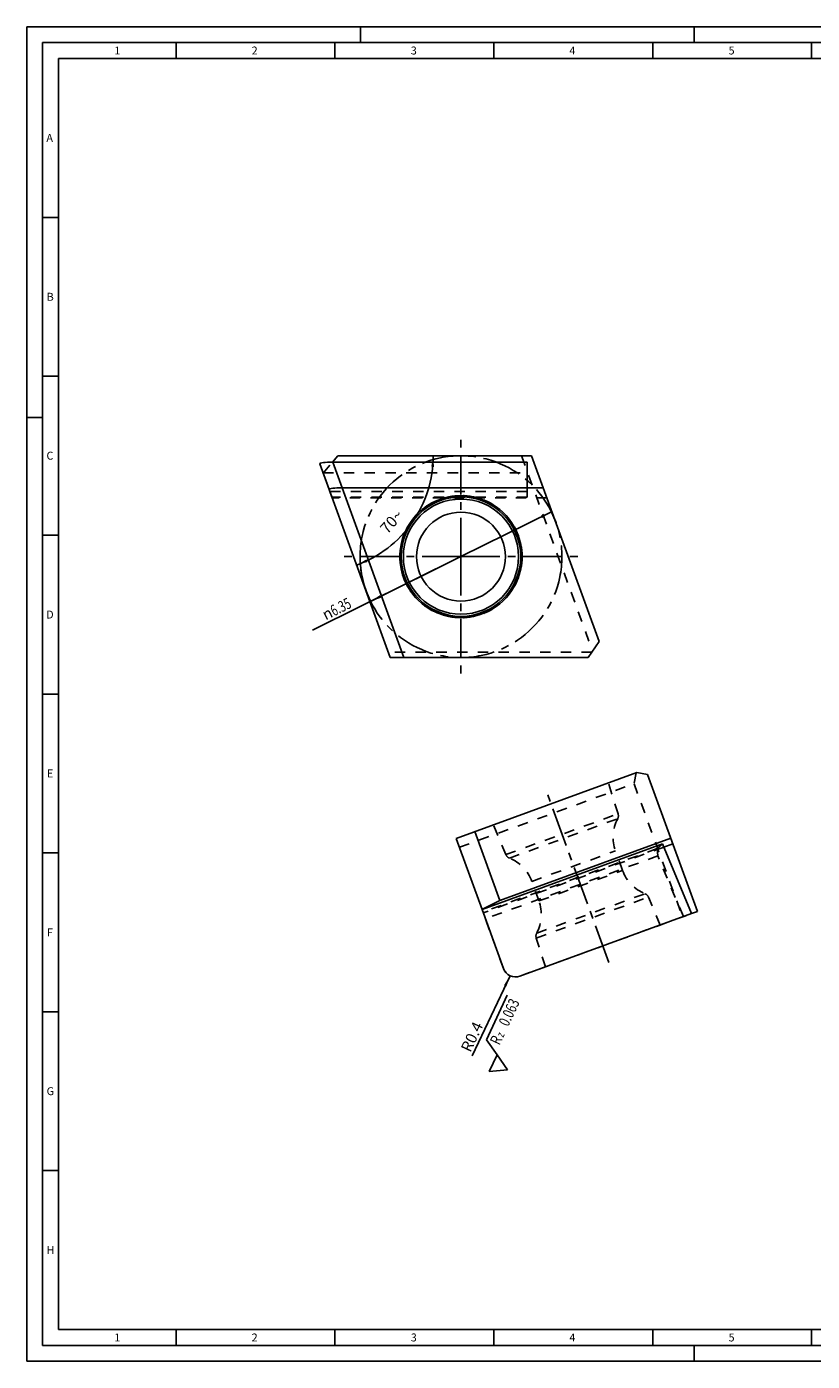
# Model space of a CAD drawing. Units: millimetres. Extents: x 0 to 594, y 0 to 420.
# Drawn here: x 0 to 247, y 0 to 420 of the extents above; entities that cross this region are included whole.
import ezdxf

# ---------------------------------------------------------------- set-up
doc = ezdxf.new("R2010")
doc.units = ezdxf.units.MM
doc.header["$LTSCALE"] = 32.67
for name, pattern in [('CENTER', [0.6, 0.375, -0.075, 0.075, -0.075]), ('DOT', [0.2, 0.1, -0.1]), ('HIDDEN', [0.2, 0.1, -0.1])]:
    doc.linetypes.add(name, pattern=pattern)
doc.layers.get('0').update_dxf_attribs({"linetype": 'CONTINUOUS'})
for name, color, linetype in [('606022042-0_8_CL', 7, 'CONTINUOUS'), ('606022042-0_8_HL', 7, 'CONTINUOUS'), ('607628100-000-00-ED1_CL', 7, 'CONTINUOUS'), ('607628100-000-00-ED1_DIM', 7, 'CONTINUOUS'), ('607628100-000-00-ED1_FORMAT', 7, 'CONTINUOUS'), ('607628100-000_AXIS', 7, 'CONTINUOUS'), ('COLLECTION12', 7, 'CONTINUOUS'), ('DEFAULT_2', 6, 'HIDDEN'), ('INSERT_HELP_IC', 7, 'CONTINUOUS'), ('XT_Q0604NN_CL', 7, 'CONTINUOUS'), ('XT_Q0604NN_HL', 7, 'CONTINUOUS')]:
    doc.layers.add(name, color=color, linetype=linetype)
doc.styles.get("Standard").update_dxf_attribs({"font": 'TXT.SHX', "width": 0.7})
doc.styles.add('TEXTSTYLE_2', font='gdt', dxfattribs={"width": 0.7})
doc.dimstyles.new('DIMSTYLE_1', dxfattribs={"dimtxt": 3.5, "dimasz": 3.5, "dimexe": 1.5, "dimexo": 0, "dimtad": 1, "dimdec": 3, "dimlfac": 0.1, "dimdsep": 46, "dimtxsty": 'STANDARD', "dimblk": '_FILLED', "dimblk1": '_FILLED', "dimblk2": '_FILLED', "dimcen": 0.09, "dimclrt": 2, "dimadec": 3, "dimazin": 2, "dimtp": 0.05, "dimtm": 0.05, "dimtfac": 1, "dimtdec": 3, "dimtofl": 0, "dimtmove": 0, "dimatfit": 3, "dimldrblk": '_FILLED', "dimfxl": 1, "dimtolj": 1, "dimarcsym": 0})
doc.dimstyles.new('DIMSTYLE_3', dxfattribs={"dimtxt": 3.5, "dimasz": 3.5, "dimexe": 1.5, "dimexo": 0, "dimgap": 3.5, "dimtad": 1, "dimdec": 1, "dimlfac": 0.1, "dimdsep": 46, "dimtxsty": 'STANDARD', "dimblk": '_FILLED', "dimblk1": '_FILLED', "dimblk2": '_FILLED', "dimcen": 0.09, "dimclrt": 2, "dimaunit": 1, "dimadec": 3, "dimazin": 2, "dimtp": 0.1, "dimtm": 0.1, "dimtfac": 1, "dimtdec": 1, "dimtofl": 0, "dimtmove": 0, "dimatfit": 3, "dimldrblk": '_FILLED', "dimfxl": 1, "dimtolj": 1, "dimarcsym": 0})
doc.dimstyles.new('DIMSTYLE_4', dxfattribs={"dimtxt": 3.5, "dimasz": 3.5, "dimexe": 1.5, "dimexo": 0, "dimtad": 1, "dimdec": 3, "dimlfac": 0.1, "dimdsep": 46, "dimtxsty": 'STANDARD', "dimblk": '_FILLED', "dimblk1": '_FILLED', "dimblk2": '_FILLED', "dimcen": 0.09, "dimclrt": 2, "dimadec": 3, "dimazin": 2, "dimtp": 0.1, "dimtm": 0.1, "dimtfac": 1, "dimtdec": 3, "dimtmove": 0, "dimatfit": 2, "dimldrblk": '_FILLED', "dimfxl": 1, "dimtolj": 1, "dimarcsym": 0})

# ---------------------------------------------------------------- blocks, each defined once
blk = doc.blocks.new('_FILLED')
at = {"color": 0, "linetype": 'BYBLOCK'}
blk.add_solid([(0, 0), (-1, 0.125), (-1, -0.125)], dxfattribs=at)
blk = doc.blocks.new('*D0')
at = {"layer": '607628100-000-00-ED1_DIM', "color": 3, "linetype": 'CONTINUOUS'}
blk.add_line((152.1, 121.36), (140.17, 96.08), dxfattribs=at)
at = {"layer": '607628100-000-00-ED1_DIM', "color": 3, "linetype": 'CONTINUOUS', "xscale": 3.5, "yscale": 3.5, "zscale": 3.5, "rotation": 64.7208866298}
blk.add_blockref('_FILLED', (152.1, 121.36), dxfattribs=at)
at = {"layer": '607628100-000-00-ED1_DIM', "color": 2, "linetype": 'CONTINUOUS', "insert": (140.59, 107.22), "char_height": 3.5, "width": 15.375, "attachment_point": 3, "rotation": 64.7209, "line_spacing_factor": 0.9}
blk.add_mtext('R0.4', dxfattribs=at)
blk = doc.blocks.new('*D4')
at = {"layer": '607628100-000-00-ED1_DIM', "color": 3, "linetype": 'CONTINUOUS'}
for start, end in [(325, 360), (290, 325)]:
    blk.add_arc((91.32, 284.97), 36.59, start, end, dxfattribs=at)
for points in [[(128.18, 281.46), (127.91, 284.97), (127.31, 281.5)], [(106.89, 252.35), (103.83, 250.59), (107.23, 251.54)]]:
    blk.add_solid(points, dxfattribs=at)
at = {"layer": '607628100-000-00-ED1_DIM', "color": 2, "linetype": 'CONTINUOUS', "insert": (113.52, 265.41), "char_height": 3.5, "width": 11.75, "attachment_point": 2, "rotation": 48.6157, "line_spacing_factor": 0.9}
blk.add_mtext('70\\fgdt;{\\W1.0;{\\fgdt;~}}', dxfattribs=at)
blk = doc.blocks.new('*D5')
at = {"layer": '607628100-000-00-ED1_DIM', "color": 3, "linetype": 'CONTINUOUS'}
for p, q in [((165.12, 267.31), (136.66, 253.22)), ((136.66, 253.22), (89.97, 230.12)), ((108.21, 239.14), (136.66, 253.22))]:
    blk.add_line(p, q, dxfattribs=at)
at = {"layer": '607628100-000-00-ED1_DIM', "color": 3, "linetype": 'CONTINUOUS', "xscale": 3.5, "yscale": 3.5, "zscale": 3.5}
for p, rotation in [((165.12, 267.31), 26.3279205307), ((108.21, 239.14), 206.3279205307)]:
    blk.add_blockref('_FILLED', p, dxfattribs=dict(at, rotation=rotation))
at = {"layer": '607628100-000-00-ED1_DIM', "color": 2, "linetype": 'CONTINUOUS', "insert": (100.95, 240.43), "char_height": 3.5, "width": 21.625, "attachment_point": 3, "rotation": 26.3279, "line_spacing_factor": 0.9, "style": 'TEXTSTYLE_2'}
blk.add_mtext('{\\fgdt;n}\\fTXT.SHX;{\\W0.7;6.35}', dxfattribs=at)
blk = doc.blocks.new('SURFACE_SYMBOLS_BL9', base_point=(150.81, 104.69))
at = {"layer": '607628100-000-00-ED1_CL', "color": 3, "linetype": 'CONTINUOUS'}
for p, q in [((144.7, 101.16), (151.24, 115.19)), ((148.01, 96.43), (144.7, 101.16)), ((145.57, 91.2), (148.01, 96.43)), ((151.32, 91.7), (148.01, 96.43)), ((145.57, 91.2), (151.32, 91.7))]:
    blk.add_line(p, q, dxfattribs=at)
at = {"layer": '607628100-000-00-ED1_CL', "color": 7, "linetype": 'CONTINUOUS'}
blk.add_line((151.32, 91.7), (151.32, 91.7), dxfattribs=at)
at = {"layer": '607628100-000-00-ED1_CL', "color": 2, "linetype": 'CONTINUOUS'}
for s, height, width, p in [('0.063', 3.5, 0.728571, (151.54, 105.15)), ('R', 3.5, 0.785714, (148.79, 99.26)), ('z ', 2.5, 0.75, (149.95, 101.75))]:
    blk.add_text(s, height=height, rotation=65, dxfattribs=dict(at, width=width)).set_placement(p)

msp = doc.modelspace()

# ---------------------------------------------------------------- linework, layer by layer
at = {"layer": '606022042-0_8_CL', "color": 7, "linetype": 'CONTINUOUS'}
for p, q in [((92.2516, 282.4128), (95.192, 274.3341)), ((96.3037, 282.9749), (157.5214, 282.9749)), ((157.5214, 282.9749), (157.5214, 274.8963)), ((157.5214, 274.8963), (99.2441, 274.8963)), ((143.2928, 142.1783), (200.0346, 162.8306)), ((209.2367, 140.8882), (200.0346, 162.8306)), ((143.2928, 142.1783), (150.0533, 123.6039)), ((155.1801, 121.2132), (209.2367, 140.8882))]:
    msp.add_line(p, q, dxfattribs=at)
at = {"layer": '606022042-0_8_CL', "color": 9, "linetype": 'CONTINUOUS'}
msp.add_line((99.2441, 274.8963), (96.3037, 282.9749), dxfattribs=at)
at = {"layer": '606022042-0_8_CL', "color": 7, "linetype": 'CONTINUOUS'}
msp.add_arc((153.8121, 124.972), 4, 200, 290, dxfattribs=at)
for centre in [(96.5083, 282.4128), (99.4487, 274.3341)]:
    msp.add_ellipse(centre, major_axis=(4.2616, -0.0275), ratio=0.13175537, start_param=1.61967636, end_param=3.19047269, dxfattribs=at)
at = {"layer": '606022042-0_8_HL', "color": 6, "linetype": 'HIDDEN'}
for p, q in [((93.2627, 279.6348), (157.5214, 279.6348)), ((96.0448, 271.991), (95.192, 274.3341)), ((157.5214, 273.6932), (95.4253, 273.6932)), ((157.5214, 274.8963), (157.5214, 271.991)), ((157.5214, 271.991), (96.0448, 271.991)), ((198.4106, 161.3509), (143.5784, 141.3936)), ((200.0346, 162.8306), (198.4106, 161.3509)), ((198.6362, 159.0291), (198.4106, 161.3509)), ((198.6362, 159.0291), (144.351, 139.2709)), ((206.6403, 139.9432), (198.6362, 159.0291))]:
    msp.add_line(p, q, dxfattribs=at)
at = {"layer": '607628100-000-00-ED1_FORMAT', "color": 3, "linetype": 'CONTINUOUS'}
for p, q in [((0, 0), (0, 420)), ((0, 420), (594, 420)), ((105, 420), (105, 415)), ((210, 420), (210, 415)), ((5, 5), (5, 415)), ((5, 415), (589, 415)), ((47, 415), (47, 410)), ((97, 415), (97, 410)), ((147, 415), (147, 410)), ((197, 415), (197, 410)), ((247, 415), (247, 410)), ((5, 360), (10, 360)), ((5, 310), (10, 310)), ((0, 297), (5, 297)), ((5, 260), (10, 260)), ((5, 210), (10, 210)), ((5, 160), (10, 160)), ((5, 110), (10, 110)), ((5, 60), (10, 60)), ((47, 10), (47, 5)), ((97, 10), (97, 5)), ((147, 10), (147, 5)), ((197, 10), (197, 5)), ((247, 10), (247, 5)), ((5, 5), (589, 5)), ((210, 0), (210, 5)), ((0, 0), (594, 0))]:
    msp.add_line(p, q, dxfattribs=at)
at = {"layer": '607628100-000-00-ED1_FORMAT', "color": 7, "linetype": 'CONTINUOUS'}
for p, q in [((10, 10), (10, 410)), ((10, 410), (584, 410)), ((10, 10), (584, 10))]:
    msp.add_line(p, q, dxfattribs=at)
at = {"layer": '607628100-000_AXIS', "color": 1, "linetype": 'CENTER'}
for p, q in [((136.6627, 253.2249), (136.6627, 289.9674)), ((136.6627, 253.2249), (99.9203, 253.2249)), ((136.6627, 253.2249), (136.6627, 216.4825)), ((136.6627, 253.2249), (173.4052, 253.2249)), ((183.1514, 125.4984), (163.9504, 178.2527))]:
    msp.add_line(p, q, dxfattribs=at)
at = {"layer": 'COLLECTION12', "color": 3, "linetype": 'CONTINUOUS'}
msp.add_arc((136.6627, 253.2249), 31.75, 180, 206.327921, dxfattribs=at)
at = {"layer": 'DEFAULT_2', "color": 6, "linetype": 'DOT'}
for p, q in [((150.8017, 159.4455), (186.1119, 172.2973)), ((151.899, 158.357), (185.971, 170.7582)), ((158.9544, 151.0457), (185.2658, 160.6223)), ((161.1998, 144.8766), (187.5112, 154.4532)), ((160.4946, 134.7407), (194.5667, 147.1419)), ((160.3537, 133.2016), (195.6639, 146.0534))]:
    msp.add_line(p, q, dxfattribs=at)
at = {"layer": 'INSERT_HELP_IC', "color": 3, "linetype": 'CENTER'}
msp.add_circle((136.6627, 253.2249), 31.75, dxfattribs=at)
at = {"layer": 'XT_Q0604NN_CL', "color": 7, "linetype": 'CONTINUOUS'}
for p, q in [((96.2575, 282.9747), (97.9359, 284.9749)), ((97.9359, 284.9749), (158.8943, 284.9749)), ((180.1866, 226.4749), (158.8943, 284.9749)), ((114.4311, 221.4749), (95.192, 274.3341)), ((99.2441, 274.8963), (162.5626, 274.8963)), ((176.6855, 221.4749), (180.1866, 226.4749)), ((114.4311, 221.4749), (176.6855, 221.4749)), ((135.1412, 164.5745), (191.9926, 185.2667)), ((195.4041, 184.6652), (191.9926, 185.2667)), ((211.0919, 141.5634), (195.4041, 184.6652)), ((135.1412, 164.5745), (143.2928, 142.1783)), ((148.8789, 145.0101), (140.9841, 166.7011)), ((148.8789, 145.0101), (202.7066, 164.6018)), ((203.3441, 162.8503), (200.4657, 161.8027)), ((143.4626, 142.2401), (148.8789, 145.0101)), ((209.2367, 140.8882), (211.0919, 141.5634))]:
    msp.add_line(p, q, dxfattribs=at)
at = {"layer": 'XT_Q0604NN_CL', "color": 9, "linetype": 'CONTINUOUS'}
msp.add_line((118.6879, 221.4749), (99.2441, 274.8963), dxfattribs=at)
at = {"layer": 'XT_Q0604NN_CL', "color": 7, "linetype": 'CONTINUOUS'}
for radius in [19.2028, 14]:
    msp.add_circle((136.6627, 253.2249), radius, dxfattribs=at)
at = {"layer": 'XT_Q0604NN_CL', "color": 9, "linetype": 'CONTINUOUS'}
for radius in [18.7882, 18.1294]:
    msp.add_circle((136.6627, 253.2249), radius, dxfattribs=at)
at = {"layer": 'XT_Q0604NN_CL', "color": 7, "linetype": 'CONTINUOUS'}
msp.add_ellipse((99.4487, 274.3341), major_axis=(4.2616, -0.0275), ratio=0.13175537, start_param=1.61967636, end_param=3.19047269, dxfattribs=at)
at = {"layer": 'XT_Q0604NN_HL', "color": 6, "linetype": 'HIDDEN'}
for p, q in [((93.3209, 279.4749), (96.2575, 282.9747)), ((155.7018, 284.9749), (178.086, 223.4749)), ((93.3209, 279.4749), (95.192, 274.3341)), ((163.7214, 271.7126), (96.1461, 271.7126)), ((177.8983, 223.207), (113.8007, 223.207)), ((191.7408, 185.1751), (191.1393, 181.7636)), ((136.1673, 161.7554), (191.1393, 181.7636)), ((186.1119, 172.2973), (183.049, 182.0115)), ((191.1393, 181.7636), (206.3934, 139.8533)), ((150.8017, 159.4455), (146.9039, 168.8557)), ((200.4657, 161.8027), (143.6736, 141.132)), ((187.5112, 154.4532), (185.2658, 160.6223)), ((161.1998, 144.8766), (158.9544, 151.0457)), ((199.3013, 137.272), (195.6639, 146.0534)), ((150.0533, 123.6039), (143.2928, 142.1783)), ((143.3005, 142.1572), (143.4626, 142.2401)), ((155.1801, 121.2132), (209.2367, 140.8882)), ((163.2119, 124.1365), (160.3537, 133.2016))]:
    msp.add_line(p, q, dxfattribs=at)
msp.add_circle((136.6627, 253.2249), 19.2325, dxfattribs=at)
for centre, radius, start, end in [((184.2045, 171.6959), 2, 332.04011, 17.5), ((197.012, 164.8975), 12.5, 152.04011, 200), ((152.6495, 160.2108), 2, 202.5, 247.95989), ((147.2083, 146.7705), 12.5, 20, 67.95989), ((199.2574, 158.7284), 12.5, 200, 247.95989), ((193.8162, 145.2881), 2, 22.5, 67.95989), ((149.4537, 140.6014), 12.5, 332.04011, 20), ((162.2612, 133.803), 2, 152.04011, 197.5), ((153.8121, 124.972), 4, 200, 290)]:
    msp.add_arc(centre, radius, start, end, dxfattribs=at)

# ---------------------------------------------------------------- block references
at = {"layer": '607628100-000-00-ED1_CL', "color": 3, "linetype": 'CONTINUOUS'}
msp.add_blockref('SURFACE_SYMBOLS_BL9', (150.8095, 104.691), dxfattribs=at)

# ---------------------------------------------------------------- texts
at = {"layer": '607628100-000-00-ED1_FORMAT', "color": 2, "linetype": 'CONTINUOUS', "char_height": 2.5, "attachment_point": 1, "line_spacing_factor": 0.9}
for s, insert, width in [('1', (27.5476, 413.75), 2.857143), ('2', (70.7798, 413.75), 3.660714), ('3', (120.869, 413.75), 3.392857), ('4', (170.7798, 413.75), 3.660714), ('5', (220.869, 413.75), 3.392857), ('A', (6.1905, 386.25), 3.928571), ('B', (6.2798, 336.25), 3.660714), ('C', (6.2202, 286.25), 3.839286), ('D', (6.131, 236.25), 4.107143), ('E', (6.369, 186.25), 3.392857), ('F', (6.369, 136.25), 3.392857), ('G', (6.2798, 86.25), 3.660714), ('H', (6.2798, 36.25), 3.660714), ('1', (27.5476, 8.75), 2.857143), ('2', (70.7798, 8.75), 3.660714), ('3', (120.869, 8.75), 3.392857), ('4', (170.7798, 8.75), 3.660714), ('5', (220.869, 8.75), 3.392857)]:
    msp.add_mtext(s, dxfattribs=dict(at, insert=insert, width=width))

# ---------------------------------------------------------------- dimensions: what is measured, and where the dimension line sits
at = {"layer": '607628100-000-00-ED1_DIM', "color": 3, "linetype": 'CONTINUOUS'}
dim = msp.add_angular_dim_2l(base=(121.29327, 263.98674), line1=((103.70901, 250.93375), (103.83416, 250.5899)), line2=((127.5449, 284.97492), (127.91081, 284.97492)), dimstyle='DIMSTYLE_3', dxfattribs=at)
dim.commit()
dim.dimension.update_dxf_attribs({"geometry": '*D4', "text_midpoint": (118.77358, 260.78388), "dimtype": 162})
dim = msp.add_diameter_dim_2p(p1=(108.2062, 239.1435), p2=(165.1193, 267.3063), text='%%c<>', dimstyle='DIMSTYLE_4', override={"dimpost": '<>'}, dxfattribs=at)
dim.commit()
dim.dimension.update_dxf_attribs({"geometry": '*D5', "text_midpoint": (95.2669, 235.6695), "dimtype": 163})
dim = msp.add_radius_dim(center=(153.8121, 124.972), mpoint=(152.1039, 121.355), text='R<>', dimstyle='DIMSTYLE_1', override={"dimpost": '<>'}, dxfattribs=at)
dim.commit()
dim.dimension.update_dxf_attribs({"geometry": '*D0', "text_midpoint": (139.9837, 101.8374), "dimtype": 164})

doc.saveas('drawing.dxf')
